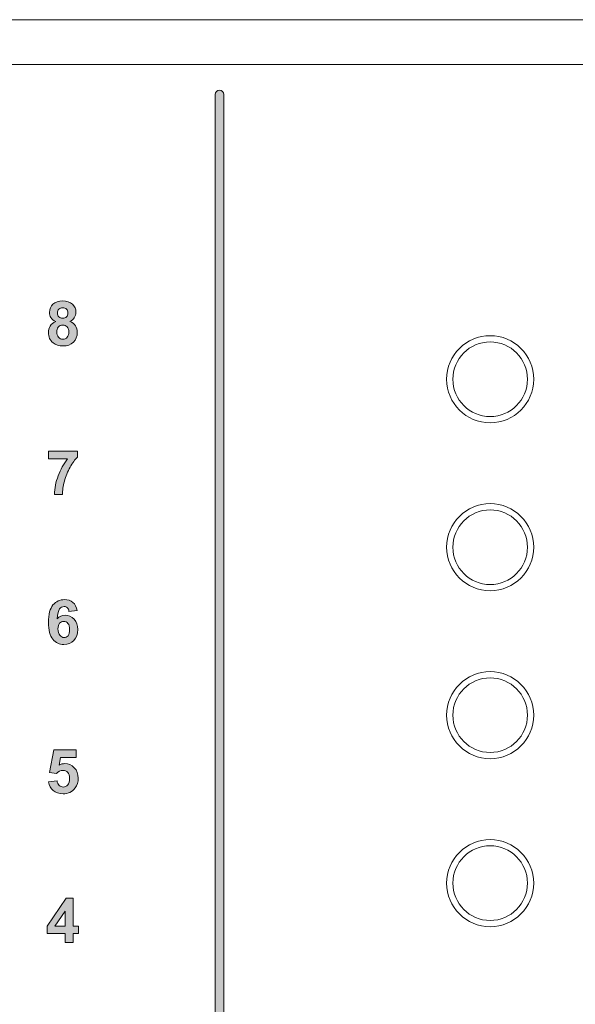
# Model space of a CAD drawing. Units: millimetres. Extents: x 0 to 482, y 0 to 236.
# Drawn here: x 69 to 91, y 196 to 236 of the extents above; entities that cross this region are included whole.
import ezdxf

# ---------------------------------------------------------------- set-up
doc = ezdxf.new("R2010")
doc.units = ezdxf.units.MM
for name, color, linetype, lineweight in [('Hatch', 7, 'Continuous', 15), ('Silkscreen', 7, 'Continuous', 15), ('Visible (ISO)', 7, 'Continuous', 15), ('Visible Narrow (ISO)', 7, 'Continuous', 9)]:
    doc.layers.add(name, color=color, linetype=linetype, lineweight=lineweight)

msp = doc.modelspace()

# ---------------------------------------------------------------- hatches: boundary and pattern name
at = {"layer": 'Hatch', "true_color": 0xbbbaba}
h = msp.add_hatch(color=9, dxfattribs=at)
h.dxf.hatch_style = 1
edge = h.paths.add_edge_path()
edge.add_spline(control_points=[(76.751, 177.452), (76.751, 177.354), (76.672, 177.275), (76.575, 177.275)], knot_values=[5, 5, 5, 5, 6, 6, 6, 6], degree=3, periodic=0)
edge.add_spline(control_points=[(76.575, 177.275), (76.478, 177.275), (76.399, 177.354), (76.399, 177.452)], knot_values=[0, 0, 0, 0, 1, 1, 1, 1], degree=3, periodic=0)
edge.add_spline(control_points=[(76.399, 177.452), (76.399, 177.452), (76.399, 232.989), (76.399, 232.989)], knot_values=[1, 1, 1, 1, 2, 2, 2, 2], degree=3, periodic=0)
edge.add_spline(control_points=[(76.399, 232.989), (76.399, 233.087), (76.478, 233.166), (76.575, 233.166), (76.672, 233.166), (76.751, 233.087), (76.751, 232.989)], knot_values=[2, 2, 2, 2, 3, 3, 3, 4, 4, 4, 4], degree=3, periodic=0)
edge.add_spline(control_points=[(76.751, 232.989), (76.751, 232.989), (76.751, 177.452), (76.751, 177.452)], knot_values=[4, 4, 4, 4, 5, 5, 5, 5], degree=3, periodic=0)
h = msp.add_hatch(color=9, dxfattribs=at)
h.dxf.hatch_style = 1
edge = h.paths.add_edge_path(flags=16)
edge.add_spline(control_points=[(70.43, 224.368), (70.392, 224.407), (70.341, 224.426), (70.279, 224.426), (70.214, 224.426), (70.162, 224.407), (70.123, 224.368), (70.085, 224.33), (70.065, 224.278), (70.065, 224.215)], knot_values=[5, 5, 5, 5, 6, 6, 6, 7, 7, 7, 8, 8, 8, 8], degree=3, periodic=0)
edge.add_spline(control_points=[(70.065, 224.215), (70.065, 224.147), (70.084, 224.095), (70.123, 224.057)], knot_values=[0, 0, 0, 0, 1, 1, 1, 1], degree=3, periodic=0)
edge.add_spline(control_points=[(70.123, 224.057), (70.161, 224.019), (70.212, 224), (70.275, 224), (70.339, 224), (70.391, 224.019), (70.429, 224.057), (70.468, 224.096), (70.487, 224.148), (70.487, 224.216), (70.487, 224.28), (70.468, 224.33), (70.43, 224.368)], knot_values=[1, 1, 1, 1, 2, 2, 2, 3, 3, 3, 4, 4, 4, 5, 5, 5, 5], degree=3, periodic=0)
edge = h.paths.add_edge_path(flags=16)
edge.add_spline(control_points=[(70.095, 223.643), (70.054, 223.586), (70.034, 223.524), (70.034, 223.458)], knot_values=[7, 7, 7, 7, 8, 8, 8, 8], degree=3, periodic=0)
edge.add_spline(control_points=[(70.034, 223.458), (70.034, 223.364), (70.058, 223.292), (70.106, 223.24)], knot_values=[0, 0, 0, 0, 1, 1, 1, 1], degree=3, periodic=0)
edge.add_spline(control_points=[(70.106, 223.24), (70.154, 223.187), (70.213, 223.161), (70.285, 223.161), (70.355, 223.161), (70.413, 223.186), (70.458, 223.236), (70.504, 223.287), (70.527, 223.359), (70.527, 223.454), (70.527, 223.537), (70.504, 223.603), (70.457, 223.654), (70.411, 223.704), (70.351, 223.729), (70.28, 223.729), (70.197, 223.729), (70.135, 223.7), (70.095, 223.643)], knot_values=[1, 1, 1, 1, 2, 2, 2, 3, 3, 3, 4, 4, 4, 5, 5, 5, 6, 6, 6, 7, 7, 7, 7], degree=3, periodic=0)
edge = h.paths.add_edge_path()
edge.add_spline(control_points=[(69.889, 223.015), (69.763, 223.115), (69.7, 223.251), (69.7, 223.425), (69.7, 223.521), (69.724, 223.608), (69.771, 223.688), (69.818, 223.768), (69.893, 223.83), (69.995, 223.873)], knot_values=[13, 13, 13, 13, 14, 14, 14, 15, 15, 15, 16, 16, 16, 16], degree=3, periodic=0)
edge.add_spline(control_points=[(69.995, 223.873), (69.908, 223.911), (69.844, 223.961), (69.804, 224.026)], knot_values=[0, 0, 0, 0, 1, 1, 1, 1], degree=3, periodic=0)
edge.add_spline(control_points=[(69.804, 224.026), (69.765, 224.091), (69.745, 224.162), (69.745, 224.239), (69.745, 224.371), (69.791, 224.48), (69.883, 224.566)], knot_values=[1, 1, 1, 1, 2, 2, 2, 3, 3, 3, 3], degree=3, periodic=0)
edge.add_spline(control_points=[(69.883, 224.566), (69.975, 224.652), (70.105, 224.695), (70.275, 224.695), (70.443, 224.695), (70.573, 224.652), (70.666, 224.566)], knot_values=[3, 3, 3, 3, 4, 4, 4, 5, 5, 5, 5], degree=3, periodic=0)
edge.add_spline(control_points=[(70.666, 224.566), (70.759, 224.48), (70.806, 224.371), (70.806, 224.239), (70.806, 224.157), (70.784, 224.084), (70.742, 224.02)], knot_values=[5, 5, 5, 5, 6, 6, 6, 7, 7, 7, 7], degree=3, periodic=0)
edge.add_spline(control_points=[(70.742, 224.02), (70.699, 223.956), (70.639, 223.907), (70.562, 223.873)], knot_values=[7, 7, 7, 7, 8, 8, 8, 8], degree=3, periodic=0)
edge.add_spline(control_points=[(70.562, 223.873), (70.66, 223.834), (70.735, 223.777), (70.786, 223.701)], knot_values=[8, 8, 8, 8, 9, 9, 9, 9], degree=3, periodic=0)
edge.add_spline(control_points=[(70.786, 223.701), (70.837, 223.626), (70.862, 223.539), (70.862, 223.439), (70.862, 223.276), (70.81, 223.144), (70.706, 223.042)], knot_values=[9, 9, 9, 9, 10, 10, 10, 11, 11, 11, 11], degree=3, periodic=0)
edge.add_spline(control_points=[(70.706, 223.042), (70.602, 222.939), (70.464, 222.888), (70.291, 222.888), (70.13, 222.888), (69.996, 222.931), (69.889, 223.015)], knot_values=[11, 11, 11, 11, 12, 12, 12, 13, 13, 13, 13], degree=3, periodic=0)
h = msp.add_hatch(color=9, dxfattribs=at)
h.dxf.hatch_style = 1
edge = h.paths.add_edge_path()
edge.add_spline(control_points=[(70.475, 218.349), (70.475, 218.349), (69.705, 218.349), (69.705, 218.349)], knot_values=[9, 9, 9, 9, 10, 10, 10, 10], degree=3, periodic=0)
edge.add_spline(control_points=[(69.705, 218.349), (69.705, 218.349), (69.705, 218.663), (69.705, 218.663)], knot_values=[0, 0, 0, 0, 1, 1, 1, 1], degree=3, periodic=0)
edge.add_spline(control_points=[(69.705, 218.663), (69.705, 218.663), (70.864, 218.663), (70.864, 218.663)], knot_values=[1, 1, 1, 1, 2, 2, 2, 2], degree=3, periodic=0)
edge.add_spline(control_points=[(70.864, 218.663), (70.864, 218.663), (70.864, 218.417), (70.864, 218.417)], knot_values=[2, 2, 2, 2, 3, 3, 3, 3], degree=3, periodic=0)
edge.add_spline(control_points=[(70.864, 218.417), (70.768, 218.323), (70.671, 218.188), (70.572, 218.012), (70.473, 217.836), (70.397, 217.649), (70.346, 217.451)], knot_values=[3, 3, 3, 3, 4, 4, 4, 5, 5, 5, 5], degree=3, periodic=0)
edge.add_spline(control_points=[(70.346, 217.451), (70.294, 217.253), (70.268, 217.076), (70.269, 216.92)], knot_values=[5, 5, 5, 5, 6, 6, 6, 6], degree=3, periodic=0)
edge.add_spline(control_points=[(70.269, 216.92), (70.269, 216.92), (69.942, 216.92), (69.942, 216.92)], knot_values=[6, 6, 6, 6, 7, 7, 7, 7], degree=3, periodic=0)
edge.add_spline(control_points=[(69.942, 216.92), (69.948, 217.164), (69.998, 217.414), (70.094, 217.667)], knot_values=[7, 7, 7, 7, 8, 8, 8, 8], degree=3, periodic=0)
edge.add_spline(control_points=[(70.094, 217.667), (70.189, 217.921), (70.316, 218.148), (70.475, 218.349)], knot_values=[8, 8, 8, 8, 9, 9, 9, 9], degree=3, periodic=0)
h = msp.add_hatch(color=9, dxfattribs=at)
h.dxf.hatch_style = 1
edge = h.paths.add_edge_path(flags=16)
edge.add_spline(control_points=[(70.491, 211.244), (70.533, 211.293), (70.554, 211.374), (70.554, 211.486), (70.554, 211.6), (70.531, 211.685), (70.486, 211.738), (70.441, 211.791), (70.385, 211.818), (70.317, 211.818), (70.252, 211.818), (70.197, 211.793), (70.152, 211.742), (70.107, 211.691), (70.085, 211.615), (70.085, 211.516)], knot_values=[3, 3, 3, 3, 4, 4, 4, 5, 5, 5, 6, 6, 6, 7, 7, 7, 8, 8, 8, 8], degree=3, periodic=0)
edge.add_spline(control_points=[(70.085, 211.516), (70.085, 211.405), (70.11, 211.321), (70.161, 211.261), (70.211, 211.201), (70.269, 211.171), (70.334, 211.171), (70.397, 211.171), (70.449, 211.195), (70.491, 211.244)], knot_values=[0, 0, 0, 0, 1, 1, 1, 2, 2, 2, 3, 3, 3, 3], degree=3, periodic=0)
edge = h.paths.add_edge_path()
edge.add_spline(control_points=[(70.684, 212.582), (70.773, 212.507), (70.829, 212.398), (70.853, 212.254)], knot_values=[15, 15, 15, 15, 16, 16, 16, 16], degree=3, periodic=0)
edge.add_spline(control_points=[(70.853, 212.254), (70.853, 212.254), (70.525, 212.219), (70.525, 212.219)], knot_values=[0, 0, 0, 0, 1, 1, 1, 1], degree=3, periodic=0)
edge.add_spline(control_points=[(70.525, 212.219), (70.517, 212.286), (70.496, 212.336), (70.462, 212.368)], knot_values=[1, 1, 1, 1, 2, 2, 2, 2], degree=3, periodic=0)
edge.add_spline(control_points=[(70.462, 212.368), (70.428, 212.4), (70.385, 212.416), (70.331, 212.416), (70.259, 212.416), (70.199, 212.384), (70.149, 212.32)], knot_values=[2, 2, 2, 2, 3, 3, 3, 4, 4, 4, 4], degree=3, periodic=0)
edge.add_spline(control_points=[(70.149, 212.32), (70.1, 212.256), (70.069, 212.122), (70.056, 211.918)], knot_values=[4, 4, 4, 4, 5, 5, 5, 5], degree=3, periodic=0)
edge.add_spline(control_points=[(70.056, 211.918), (70.14, 212.018), (70.245, 212.068), (70.37, 212.068), (70.512, 212.068), (70.633, 212.014), (70.734, 211.906)], knot_values=[5, 5, 5, 5, 6, 6, 6, 7, 7, 7, 7], degree=3, periodic=0)
edge.add_spline(control_points=[(70.734, 211.906), (70.835, 211.798), (70.885, 211.66), (70.885, 211.489), (70.885, 211.308), (70.832, 211.163), (70.726, 211.054)], knot_values=[7, 7, 7, 7, 8, 8, 8, 9, 9, 9, 9], degree=3, periodic=0)
edge.add_spline(control_points=[(70.726, 211.054), (70.62, 210.944), (70.484, 210.89), (70.317, 210.89), (70.139, 210.89), (69.992, 210.959), (69.877, 211.098)], knot_values=[9, 9, 9, 9, 10, 10, 10, 11, 11, 11, 11], degree=3, periodic=0)
edge.add_spline(control_points=[(69.877, 211.098), (69.762, 211.236), (69.705, 211.464), (69.705, 211.78), (69.705, 212.104), (69.765, 212.337), (69.884, 212.48), (70.004, 212.623), (70.16, 212.695), (70.351, 212.695), (70.485, 212.695), (70.597, 212.657), (70.684, 212.582)], knot_values=[11, 11, 11, 11, 12, 12, 12, 13, 13, 13, 14, 14, 14, 15, 15, 15, 15], degree=3, periodic=0)
h = msp.add_hatch(color=9, dxfattribs=at)
h.dxf.hatch_style = 1
edge = h.paths.add_edge_path()
edge.add_spline(control_points=[(70.772, 205.124), (70.657, 204.968), (70.497, 204.89), (70.293, 204.89), (70.13, 204.89), (69.997, 204.934), (69.894, 205.021), (69.791, 205.109), (69.73, 205.227), (69.71, 205.375)], knot_values=[18, 18, 18, 18, 19, 19, 19, 20, 20, 20, 21, 21, 21, 21], degree=3, periodic=0)
edge.add_spline(control_points=[(69.71, 205.375), (69.71, 205.375), (70.047, 205.409), (70.047, 205.409)], knot_values=[0, 0, 0, 0, 1, 1, 1, 1], degree=3, periodic=0)
edge.add_spline(control_points=[(70.047, 205.409), (70.057, 205.333), (70.085, 205.273), (70.133, 205.228)], knot_values=[1, 1, 1, 1, 2, 2, 2, 2], degree=3, periodic=0)
edge.add_spline(control_points=[(70.133, 205.228), (70.18, 205.183), (70.235, 205.161), (70.297, 205.161), (70.368, 205.161), (70.427, 205.19), (70.476, 205.247), (70.526, 205.305), (70.55, 205.391), (70.55, 205.507), (70.55, 205.616), (70.526, 205.697), (70.477, 205.751)], knot_values=[2, 2, 2, 2, 3, 3, 3, 4, 4, 4, 5, 5, 5, 6, 6, 6, 6], degree=3, periodic=0)
edge.add_spline(control_points=[(70.477, 205.751), (70.428, 205.806), (70.365, 205.833), (70.287, 205.833), (70.19, 205.833), (70.103, 205.79), (70.026, 205.704)], knot_values=[6, 6, 6, 6, 7, 7, 7, 8, 8, 8, 8], degree=3, periodic=0)
edge.add_spline(control_points=[(70.026, 205.704), (70.026, 205.704), (69.751, 205.743), (69.751, 205.743)], knot_values=[8, 8, 8, 8, 9, 9, 9, 9], degree=3, periodic=0)
edge.add_spline(control_points=[(69.751, 205.743), (69.751, 205.743), (69.924, 206.663), (69.924, 206.663)], knot_values=[9, 9, 9, 9, 10, 10, 10, 10], degree=3, periodic=0)
edge.add_spline(control_points=[(69.924, 206.663), (69.924, 206.663), (70.82, 206.663), (70.82, 206.663)], knot_values=[10, 10, 10, 10, 11, 11, 11, 11], degree=3, periodic=0)
edge.add_spline(control_points=[(70.82, 206.663), (70.82, 206.663), (70.82, 206.346), (70.82, 206.346)], knot_values=[11, 11, 11, 11, 12, 12, 12, 12], degree=3, periodic=0)
edge.add_spline(control_points=[(70.82, 206.346), (70.82, 206.346), (70.181, 206.346), (70.181, 206.346)], knot_values=[12, 12, 12, 12, 13, 13, 13, 13], degree=3, periodic=0)
edge.add_spline(control_points=[(70.181, 206.346), (70.181, 206.346), (70.128, 206.046), (70.128, 206.046)], knot_values=[13, 13, 13, 13, 14, 14, 14, 14], degree=3, periodic=0)
edge.add_spline(control_points=[(70.128, 206.046), (70.204, 206.084), (70.281, 206.103), (70.36, 206.103), (70.51, 206.103), (70.637, 206.048), (70.742, 205.939)], knot_values=[14, 14, 14, 14, 15, 15, 15, 16, 16, 16, 16], degree=3, periodic=0)
edge.add_spline(control_points=[(70.742, 205.939), (70.846, 205.829), (70.899, 205.687), (70.899, 205.513), (70.899, 205.368), (70.856, 205.238), (70.772, 205.124)], knot_values=[16, 16, 16, 16, 17, 17, 17, 18, 18, 18, 18], degree=3, periodic=0)
h = msp.add_hatch(color=9, dxfattribs=at)
h.dxf.hatch_style = 1
h.paths.add_polyline_path([(69.963, 199.573), (70.369, 199.573), (70.369, 200.177)], flags=16)
h.paths.add_polyline_path([(70.697, 198.92), (70.369, 198.92), (70.369, 199.275), (69.646, 199.275), (69.646, 199.572), (70.413, 200.695), (70.697, 200.695), (70.697, 199.573), (70.917, 199.573), (70.917, 199.275), (70.697, 199.275)])

# ---------------------------------------------------------------- linework, layer by layer
at = {"layer": 'Silkscreen'}
for p, q in [((69.646, 199.572), (70.413, 200.695)), ((70.413, 200.695), (70.697, 200.695)), ((70.697, 200.695), (70.697, 199.573)), ((70.369, 200.177), (69.963, 199.573)), ((70.369, 199.573), (70.369, 200.177)), ((69.646, 199.275), (69.646, 199.572)), ((69.963, 199.573), (70.369, 199.573)), ((70.697, 199.573), (70.917, 199.573)), ((70.917, 199.573), (70.917, 199.275)), ((70.369, 199.275), (69.646, 199.275)), ((70.369, 198.92), (70.369, 199.275)), ((70.917, 199.275), (70.697, 199.275)), ((70.697, 199.275), (70.697, 198.92)), ((70.697, 198.92), (70.369, 198.92))]:
    msp.add_line(p, q, dxfattribs=at)
for points, knots in [([(76.399, 232.989), (76.399, 233.087), (76.478, 233.166), (76.575, 233.166), (76.672, 233.166), (76.751, 233.087), (76.751, 232.989)], [2, 2, 2, 2, 3, 3, 3, 4, 4, 4, 4]), ([(69.804, 224.026), (69.765, 224.091), (69.745, 224.162), (69.745, 224.239), (69.745, 224.371), (69.791, 224.48), (69.883, 224.566)], [1, 1, 1, 1, 2, 2, 2, 3, 3, 3, 3]), ([(69.883, 224.566), (69.975, 224.652), (70.105, 224.695), (70.275, 224.695), (70.443, 224.695), (70.573, 224.652), (70.666, 224.566)], [3, 3, 3, 3, 4, 4, 4, 5, 5, 5, 5]), ([(70.43, 224.368), (70.392, 224.407), (70.341, 224.426), (70.279, 224.426), (70.214, 224.426), (70.162, 224.407), (70.123, 224.368), (70.085, 224.33), (70.065, 224.278), (70.065, 224.215)], [5, 5, 5, 5, 6, 6, 6, 7, 7, 7, 8, 8, 8, 8]), ([(70.123, 224.057), (70.161, 224.019), (70.212, 224), (70.275, 224), (70.339, 224), (70.391, 224.019), (70.429, 224.057), (70.468, 224.096), (70.487, 224.148), (70.487, 224.216), (70.487, 224.28), (70.468, 224.33), (70.43, 224.368)], [1, 1, 1, 1, 2, 2, 2, 3, 3, 3, 4, 4, 4, 5, 5, 5, 5]), ([(70.666, 224.566), (70.759, 224.48), (70.806, 224.371), (70.806, 224.239), (70.806, 224.157), (70.784, 224.084), (70.742, 224.02)], [5, 5, 5, 5, 6, 6, 6, 7, 7, 7, 7]), ([(69.889, 223.015), (69.763, 223.115), (69.7, 223.251), (69.7, 223.425), (69.7, 223.521), (69.724, 223.608), (69.771, 223.688), (69.818, 223.768), (69.893, 223.83), (69.995, 223.873)], [13, 13, 13, 13, 14, 14, 14, 15, 15, 15, 16, 16, 16, 16]), ([(70.106, 223.24), (70.154, 223.187), (70.213, 223.161), (70.285, 223.161), (70.355, 223.161), (70.413, 223.186), (70.458, 223.236), (70.504, 223.287), (70.527, 223.359), (70.527, 223.454), (70.527, 223.537), (70.504, 223.603), (70.457, 223.654), (70.411, 223.704), (70.351, 223.729), (70.28, 223.729), (70.197, 223.729), (70.135, 223.7), (70.095, 223.643)], [1, 1, 1, 1, 2, 2, 2, 3, 3, 3, 4, 4, 4, 5, 5, 5, 6, 6, 6, 7, 7, 7, 7]), ([(70.786, 223.701), (70.837, 223.626), (70.862, 223.539), (70.862, 223.439), (70.862, 223.276), (70.81, 223.144), (70.706, 223.042)], [9, 9, 9, 9, 10, 10, 10, 11, 11, 11, 11]), ([(70.706, 223.042), (70.602, 222.939), (70.464, 222.888), (70.291, 222.888), (70.13, 222.888), (69.996, 222.931), (69.889, 223.015)], [11, 11, 11, 11, 12, 12, 12, 13, 13, 13, 13]), ([(70.864, 218.417), (70.768, 218.323), (70.671, 218.188), (70.572, 218.012), (70.473, 217.836), (70.397, 217.649), (70.346, 217.451)], [3, 3, 3, 3, 4, 4, 4, 5, 5, 5, 5]), ([(69.877, 211.098), (69.762, 211.236), (69.705, 211.464), (69.705, 211.78), (69.705, 212.104), (69.765, 212.337), (69.884, 212.48), (70.004, 212.623), (70.16, 212.695), (70.351, 212.695), (70.485, 212.695), (70.597, 212.657), (70.684, 212.582)], [11, 11, 11, 11, 12, 12, 12, 13, 13, 13, 14, 14, 14, 15, 15, 15, 15]), ([(70.462, 212.368), (70.428, 212.4), (70.385, 212.416), (70.331, 212.416), (70.259, 212.416), (70.199, 212.384), (70.149, 212.32)], [2, 2, 2, 2, 3, 3, 3, 4, 4, 4, 4]), ([(70.056, 211.918), (70.14, 212.018), (70.245, 212.068), (70.37, 212.068), (70.512, 212.068), (70.633, 212.014), (70.734, 211.906)], [5, 5, 5, 5, 6, 6, 6, 7, 7, 7, 7]), ([(70.491, 211.244), (70.533, 211.293), (70.554, 211.374), (70.554, 211.486), (70.554, 211.6), (70.531, 211.685), (70.486, 211.738), (70.441, 211.791), (70.385, 211.818), (70.317, 211.818), (70.252, 211.818), (70.197, 211.793), (70.152, 211.742), (70.107, 211.691), (70.085, 211.615), (70.085, 211.516)], [3, 3, 3, 3, 4, 4, 4, 5, 5, 5, 6, 6, 6, 7, 7, 7, 8, 8, 8, 8]), ([(70.734, 211.906), (70.835, 211.798), (70.885, 211.66), (70.885, 211.489), (70.885, 211.308), (70.832, 211.163), (70.726, 211.054)], [7, 7, 7, 7, 8, 8, 8, 9, 9, 9, 9]), ([(70.085, 211.516), (70.085, 211.405), (70.11, 211.321), (70.161, 211.261), (70.211, 211.201), (70.269, 211.171), (70.334, 211.171), (70.397, 211.171), (70.449, 211.195), (70.491, 211.244)], [0, 0, 0, 0, 1, 1, 1, 2, 2, 2, 3, 3, 3, 3]), ([(70.726, 211.054), (70.62, 210.944), (70.484, 210.89), (70.317, 210.89), (70.139, 210.89), (69.992, 210.959), (69.877, 211.098)], [9, 9, 9, 9, 10, 10, 10, 11, 11, 11, 11]), ([(70.477, 205.751), (70.428, 205.806), (70.365, 205.833), (70.287, 205.833), (70.19, 205.833), (70.103, 205.79), (70.026, 205.704)], [6, 6, 6, 6, 7, 7, 7, 8, 8, 8, 8]), ([(70.128, 206.046), (70.204, 206.084), (70.281, 206.103), (70.36, 206.103), (70.51, 206.103), (70.637, 206.048), (70.742, 205.939)], [14, 14, 14, 14, 15, 15, 15, 16, 16, 16, 16]), ([(70.742, 205.939), (70.846, 205.829), (70.899, 205.687), (70.899, 205.513), (70.899, 205.368), (70.856, 205.238), (70.772, 205.124)], [16, 16, 16, 16, 17, 17, 17, 18, 18, 18, 18]), ([(70.772, 205.124), (70.657, 204.968), (70.497, 204.89), (70.293, 204.89), (70.13, 204.89), (69.997, 204.934), (69.894, 205.021), (69.791, 205.109), (69.73, 205.227), (69.71, 205.375)], [18, 18, 18, 18, 19, 19, 19, 20, 20, 20, 21, 21, 21, 21]), ([(70.133, 205.228), (70.18, 205.183), (70.235, 205.161), (70.297, 205.161), (70.368, 205.161), (70.427, 205.19), (70.476, 205.247), (70.526, 205.305), (70.55, 205.391), (70.55, 205.507), (70.55, 205.616), (70.526, 205.697), (70.477, 205.751)], [2, 2, 2, 2, 3, 3, 3, 4, 4, 4, 5, 5, 5, 6, 6, 6, 6])]:
    msp.add_open_spline(points, degree=3, knots=knots, dxfattribs=at)
for points in [[(76.399, 177.452), (76.399, 177.452), (76.399, 232.989), (76.399, 232.989)], [(76.751, 232.989), (76.751, 232.989), (76.751, 177.452), (76.751, 177.452)], [(69.995, 223.873), (69.908, 223.911), (69.844, 223.961), (69.804, 224.026)], [(70.065, 224.215), (70.065, 224.147), (70.084, 224.095), (70.123, 224.057)], [(70.742, 224.02), (70.699, 223.956), (70.639, 223.907), (70.562, 223.873)], [(70.095, 223.643), (70.054, 223.586), (70.034, 223.524), (70.034, 223.458)], [(70.562, 223.873), (70.66, 223.834), (70.735, 223.777), (70.786, 223.701)], [(70.034, 223.458), (70.034, 223.364), (70.058, 223.292), (70.106, 223.24)], [(69.705, 218.349), (69.705, 218.349), (69.705, 218.663), (69.705, 218.663)], [(69.705, 218.663), (69.705, 218.663), (70.864, 218.663), (70.864, 218.663)], [(70.864, 218.663), (70.864, 218.663), (70.864, 218.417), (70.864, 218.417)], [(70.475, 218.349), (70.475, 218.349), (69.705, 218.349), (69.705, 218.349)], [(70.094, 217.667), (70.189, 217.921), (70.316, 218.148), (70.475, 218.349)], [(69.942, 216.92), (69.948, 217.164), (69.998, 217.414), (70.094, 217.667)], [(70.346, 217.451), (70.294, 217.253), (70.268, 217.076), (70.269, 216.92)], [(70.269, 216.92), (70.269, 216.92), (69.942, 216.92), (69.942, 216.92)], [(70.684, 212.582), (70.773, 212.507), (70.829, 212.398), (70.853, 212.254)], [(70.149, 212.32), (70.1, 212.256), (70.069, 212.122), (70.056, 211.918)], [(70.525, 212.219), (70.517, 212.286), (70.496, 212.336), (70.462, 212.368)], [(70.853, 212.254), (70.853, 212.254), (70.525, 212.219), (70.525, 212.219)], [(69.751, 205.743), (69.751, 205.743), (69.924, 206.663), (69.924, 206.663)], [(69.924, 206.663), (69.924, 206.663), (70.82, 206.663), (70.82, 206.663)], [(70.82, 206.663), (70.82, 206.663), (70.82, 206.346), (70.82, 206.346)], [(70.181, 206.346), (70.181, 206.346), (70.128, 206.046), (70.128, 206.046)], [(70.82, 206.346), (70.82, 206.346), (70.181, 206.346), (70.181, 206.346)], [(69.71, 205.375), (69.71, 205.375), (70.047, 205.409), (70.047, 205.409)], [(70.026, 205.704), (70.026, 205.704), (69.751, 205.743), (69.751, 205.743)], [(70.047, 205.409), (70.057, 205.333), (70.085, 205.273), (70.133, 205.228)]]:
    msp.add_open_spline(points, degree=3, dxfattribs=at)
at = {"layer": 'Visible (ISO)'}
msp.add_line((28.1, 236), (453.9, 236), dxfattribs=at)
for centre, radius in [((87.45, 221.55), 1.75), ((87.45, 221.55), 1.5), ((87.45, 214.8), 1.75), ((87.45, 214.8), 1.5), ((87.45, 208.05), 1.75), ((87.45, 208.05), 1.5), ((87.45, 201.3), 1.75), ((87.45, 201.3), 1.5)]:
    msp.add_circle(centre, radius, dxfattribs=at)
at = {"layer": 'Visible Narrow (ISO)'}
msp.add_line((453.9, 234.2), (28.1, 234.2), dxfattribs=at)

doc.saveas('drawing.dxf')
